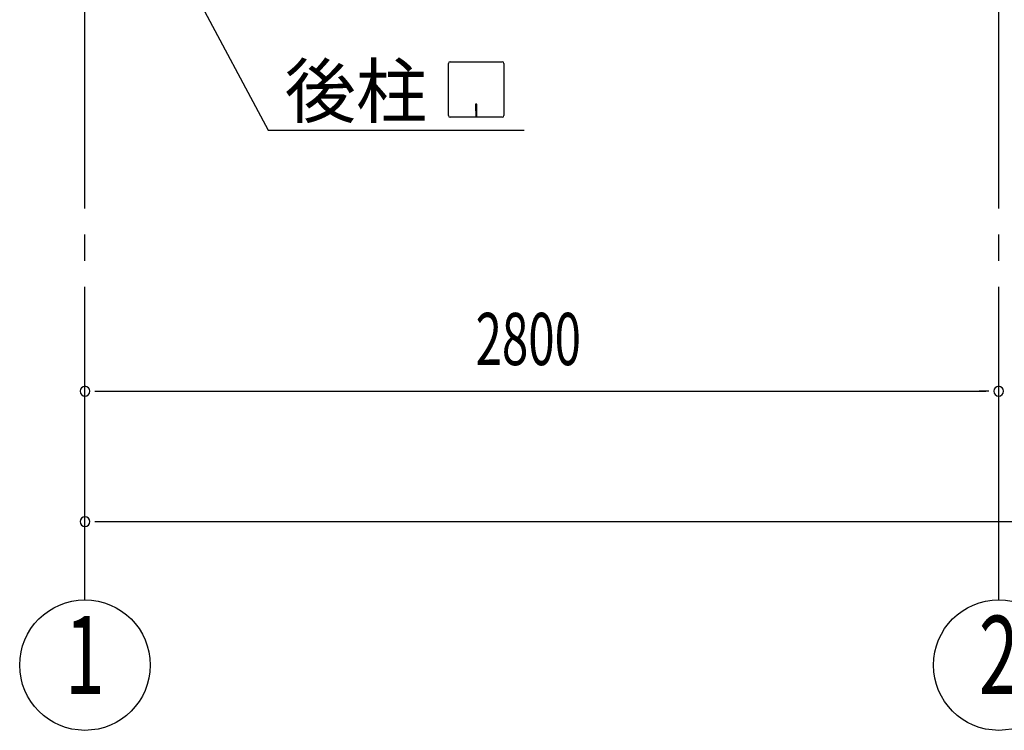
# Model space of a CAD drawing. Extents: x 868 to 32764, y 362 to 22484.
# Drawn here: x 16719 to 19736, y 12660 to 14839 of the extents above; entities that cross this region are included whole.
import ezdxf
from ezdxf.enums import TextEntityAlignment as Align

# ---------------------------------------------------------------- set-up
doc = ezdxf.new("R2010")
doc.units = 0
doc.header["$LTSCALE"] = 80
doc.header["$MEASUREMENT"] = 0
doc.linetypes.add('1PL-M', pattern=[15, 12, -1, 1, -1])
for name, color, linetype in [('1PL-M1', 6, '1PL-M'), ('HIKIDASHI', 6, 'CONTINUOUS'), ('SUNPOU', 4, 'CONTINUOUS')]:
    doc.layers.add(name, color=color, linetype=linetype)
doc.styles.add('00', font='ROMANS', dxfattribs={"width": 0.666667, "bigfont": 'BIGFONT'})
doc.styles.add('01', font='ROMANS', dxfattribs={"height": 3, "bigfont": 'BIGFONT'})

msp = doc.modelspace()

# ---------------------------------------------------------------- linework, layer by layer
at = {"layer": '1PL-M1'}
for p, q in [((16918.6, 13059.5), (16918.6, 15399.5)), ((19718.6, 13059.5), (19718.6, 15399.5))]:
    msp.add_line(p, q, dxfattribs=at)
at = {"layer": 'HIKIDASHI'}
for p, q in [((17036.6, 15328.7), (17480.2, 14499.5)), ((18032.2, 14544.7), (18032.2, 14704.3)), ((18037.4, 14709.5), (18197, 14709.5)), ((18202.2, 14704.3), (18202.2, 14544.7)), ((18119.2, 14579.5), (18115.2, 14579.5)), ((18115.2, 14579.5), (18115.2, 14559.5)), ((18119.2, 14539.5), (18119.2, 14579.5)), ((18117.2, 14539.5), (18117.2, 14569.5)), ((18197, 14539.5), (18037.4, 14539.5)), ((17480.2, 14499.5), (18264, 14499.5))]:
    msp.add_line(p, q, dxfattribs=at)
for centre, start, end in [((18037.4, 14704.3), 90, 180), ((18197, 14704.3), 0, 90), ((18037.4, 14544.7), 180, 270), ((18197, 14544.7), 270, 0)]:
    msp.add_arc(centre, 5.2, start, end, dxfattribs=at)
at = {"layer": 'SUNPOU'}
for p, q in [((16948.6, 13699.5), (16978.6, 13699.5)), ((16958.6, 13699.5), (19678.6, 13699.5)), ((19688.6, 13699.5), (19658.6, 13699.5)), ((16948.6, 13299.5), (16978.6, 13299.5)), ((16958.6, 13299.5), (22478.6, 13299.5))]:
    msp.add_line(p, q, dxfattribs=at)
for centre in [(16918.6, 12859.5), (19718.6, 12859.5)]:
    msp.add_circle(centre, 200, dxfattribs=at)
for centre, start, end in [((16918.6, 13699.5), 0, 180), ((16918.6, 13699.5), 180, 0), ((19718.6, 13699.5), 0, 180), ((19718.6, 13699.5), 0, 180), ((19718.6, 13699.5), 180, 0), ((19718.6, 13699.5), 180, 0), ((16918.6, 13299.5), 0, 180), ((16918.6, 13299.5), 180, 0)]:
    msp.add_arc(centre, 15, start, end, dxfattribs=at)

# ---------------------------------------------------------------- texts
at = {"layer": 'HIKIDASHI', "style": '01'}
msp.add_text('後柱', height=160, dxfattribs=at).set_placement((17530.6, 14539.5))
at = {"layer": 'SUNPOU', "style": '00', "width": 0.666667}
msp.add_text('2800', height=160, dxfattribs=at).set_placement((18115.5, 13779.5))
at = {"layer": 'SUNPOU', "style": '00', "width": 0.67}
for s, p in [('1', (16918.6, 12859.5)), ('2', (19718.6, 12859.5))]:
    msp.add_text(s, height=240, dxfattribs=at).set_placement(p, align=Align.MIDDLE)

doc.saveas('drawing.dxf')
